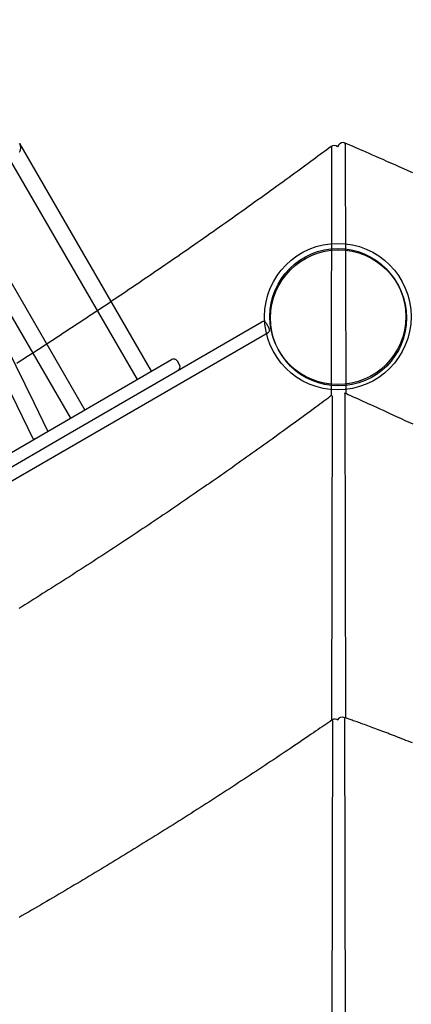
# Model space of a CAD drawing. Extents: x 1.2 to 17.6, y 8.4 to 20.6.
# Drawn here: x 12 to 12.3, y 12.5 to 13.5 of the extents above; entities that cross this region are included whole.
import ezdxf

# ---------------------------------------------------------------- set-up
doc = ezdxf.new("R2010")
doc.units = 0
doc.linetypes.add('DOT', pattern=[0.00635, 0, -0.00635])
doc.layers.add('LAYER01', color=7, linetype='Continuous')
doc.layers.add('LAYER10', color=7, linetype='Continuous')

msp = doc.modelspace()

# ---------------------------------------------------------------- linework, layer by layer
at = {"layer": 'LAYER01', "color": 7, "linetype": 'Continuous'}
for p, q in [((12.09850993329782, 13.14853254362311), (11.97251711445095, 13.3660798660335)), ((12.27037709723277, 13.12528136850707), (12.27088123975027, 13.36288437395547)), ((12.27706901634077, 13.36447338402497), (12.27623225069767, 13.36302406341717)), ((12.28352387509217, 13.36565352733797), (12.28402979188047, 13.12721430582437)), ((11.96342205518052, 13.34985858274914), (12.08466433506101, 13.14051384713377)), ((12.03488425783171, 13.11168364971721), (11.91611319619347, 13.3167614206229)), ((11.95611776361146, 13.21576155697835), (12.0210386595949, 13.10366495322788)), ((12.01453377660352, 13.08603045704164), (12.20375651408623, 13.19561905515085)), ((12.20785607155665, 13.19452648867549), (12.21086304353321, 13.18933445703393)), ((11.95848939634322, 13.0674394648764), (12.1176976576714, 13.15964513951396)), ((12.12516835964676, 13.15472710851491), (12.12316371166239, 13.15818846294262)), ((12.27068790388997, 12.81512836618877), (12.27134544992257, 13.12503064212027)), ((12.28306175948607, 13.12681262382437), (12.28371857611367, 12.81725411736977)), ((11.56310885070375, 12.82458711551177), (12.01453377660352, 13.08603045704164)), ((12.27099971871257, 12.50545051348537), (12.27165623469127, 12.81486732377187)), ((12.27629585452247, 12.81559238077187), (12.27625959444337, 12.81552957647257)), ((12.27626123904687, 12.81552863732437), (12.27629585452247, 12.81559238077187)), ((12.28275071327387, 12.81677252408497), (12.28340841968987, 12.50679465926817))]:
    msp.add_line(p, q, dxfattribs=at)
at = {"layer": 'LAYER01'}
msp.add_line((12.20976525288603, 13.18523181914962), (11.37989484459325, 12.70461127709964), dxfattribs=at)
at = {"layer": 'LAYER01', "color": 7, "linetype": 'Continuous'}
for points in [[(12.27002680637681, 13.36321977235823), (12.26797826419871, 13.36170289883474), (12.26592200826604, 13.36018058442203), (12.26385057022475, 13.35864765549529), (12.26175635902053, 13.35709880479748), (12.25963178359908, 13.3555287250716), (12.25746925290607, 13.35393210906062), (12.25526117588721, 13.35230364950752), (12.25299996148819, 13.35063803915528), (12.25067926981219, 13.34893086741062), (12.24829776682966, 13.3471813112476), (12.24585536931504, 13.34538944404334), (12.24335199421955, 13.34355533930529), (12.24078755849436, 13.3416790705409), (12.23816197909068, 13.33976071125764), (12.23547517295971, 13.33780033496294), (12.23272705705263, 13.33579801516428), (12.22991879700555, 13.3337547221059), (12.22705655461377, 13.33167501401764), (12.22414773995186, 13.32956434556945), (12.22119976329723, 13.32742817157961), (12.21822003492727, 13.32527194686643), (12.21521596511936, 13.3231011262482), (12.21219496415091, 13.3209211645432), (12.2091644422993, 13.31873751656973), (12.20613057622335, 13.31655472787158), (12.20309460971271, 13.31437370805617), (12.20005655247985, 13.31219445712455), (12.19701641446653, 13.31001697524367), (12.19397420561453, 13.30784126258054), (12.19092993586561, 13.30566731930211), (12.18788361516154, 13.30349514557537), (12.1848352534441, 13.3013247415673), (12.18178485941061, 13.29915610801616), (12.17873243848365, 13.29698924916425), (12.17567799435479, 13.29482416947691), (12.17262153095889, 13.2926608735936), (12.16956305223079, 13.29049936615377), (12.16650256210535, 13.28833965179688), (12.16344006451742, 13.28618173516241), (12.16037556340187, 13.2840256208898), (12.157309062721, 13.28187131323915), (12.15424056825927, 13.279718816164), (12.15117008533936, 13.27756813289253), (12.1480976195286, 13.27541926682591), (12.14502317639428, 13.27327222136532), (12.14194676150371, 13.27112699991196), (12.1388683804242, 13.26898360586698), (12.13578803872307, 13.26684204263157), (12.1327057416545, 13.26470231348507), (12.12962149494139, 13.26256442242232), (12.12653530350179, 13.26042837297267), (12.12344717249963, 13.25829416883729), (12.12035710709881, 13.25616181371736), (12.11726511246325, 13.25403131131404), (12.11417119375688, 13.25190266532853), (12.11107535614361, 13.24977587946199), (12.1079776045638, 13.24765095722616), (12.10487794479344, 13.24552790256963), (12.10177638189071, 13.24340671891024), (12.09867292116093, 13.24128740983648), (12.09556756790939, 13.23916997893684), (12.09246032744142, 13.23705442979981), (12.0893512050623, 13.23494076601388), (12.08624020607735, 13.23282899116756), (12.08312733554266, 13.23071910867942), (12.08001259925578, 13.22861112247474), (12.07689600226837, 13.22650503596993), (12.07377754988042, 13.22440085275088), (12.07065724739192, 13.2222985764035), (12.06753510010287, 13.22019821051366), (12.06441111331327, 13.21809975866727), (12.06128529232309, 13.21600322445021), (12.05815764218835, 13.21390861127469), (12.05502816873583, 13.21181592303595), (12.05189687704926, 13.20972516311905), (12.04876377246188, 13.20763633507728), (12.04562886030695, 13.20554944246393), (12.04249214591774, 13.20346448883233), (12.03935363462748, 13.20138147773577), (12.03621333176945, 13.19930041272754), (12.03307124242988, 13.19722129718976), (12.02992737246195, 13.19514413498891), (12.02678172697038, 13.19306892948622), (12.02363431131063, 13.19099568420995), (12.02048513083814, 13.18892440268836), (12.01733419090836, 13.1868550884497), (12.01418149687673, 13.18478774502225), (12.01102705409869, 13.18272237593425), (12.00787086768191, 13.1806589845436), (12.00471294350589, 13.17859757468715), (12.00155328669864, 13.17653814969984), (11.99839190264002, 13.17448071308237), (11.9952287967099, 13.17242526833545), (11.99206397428814, 13.1703718189598), (11.9888974407546, 13.16832036845611), (11.98572920148913, 13.1662709203251), (11.98255926162249, 13.16422347789841), (11.97938762705972, 13.16217804498296), (11.97621430295077, 13.1601346248876), (11.97303929469858, 13.15809322108567), (11.96986260770611, 13.15605383705052)], [(12.34810049375334, 13.33820713029169), (12.34370684849772, 13.34015117049811), (12.33940059594623, 13.34205412324063), (12.33519930317777, 13.34390831409541), (12.33112053727123, 13.34570606863857), (12.32717894261015, 13.34744102593701), (12.3233774751471, 13.34911207797915), (12.31971616746777, 13.35071943054172), (12.31619505249361, 13.35226328925266), (12.31281416314606, 13.35374385973995), (12.30957353234659, 13.35516134763151), (12.30647319301664, 13.3565159585553), (12.30351317807767, 13.35780789813929), (12.3006905905775, 13.35903863923027), (12.29799081600175, 13.36021472270218), (12.29539630941033, 13.36134395689018), (12.29288952613918, 13.36243415000828), (12.29045292152423, 13.36349311027043), (12.28806895090146, 13.36452864589065), (12.28572006960679, 13.36554856508289), (12.28338873297617, 13.36656067606115)], [(11.99939178391704, 13.09112813661408), (11.9862122703673, 13.11831201356225), (11.96051034674885, 13.17090323822045), (11.93458706743724, 13.22339898208238), (11.90844319556198, 13.27579768961714), (11.8949973450849, 13.3024715558373)], [(11.88162358202688, 13.29348271502769), (11.88661008782614, 13.28361945349095), (11.9127960960735, 13.23129067847836), (11.93876185797314, 13.17886444773673), (11.96450660631313, 13.12634238331182), (11.98524784941289, 13.0836257263352)], [(12.27048092361845, 13.12535853278793), (12.26866221780519, 13.12400507354993), (12.26683662475736, 13.12264676334726), (12.26499750264999, 13.12127901372245), (12.26313808695332, 13.11989710496441), (12.26125161313757, 13.11849631736206), (12.25933131667298, 13.11707193120434), (12.25737043302979, 13.11561922678017), (12.25536219767822, 13.11413348437847), (12.25330095952112, 13.11261078304858), (12.25118552229052, 13.11105039769547), (12.24901580283715, 13.10945240175197), (12.24679171816869, 13.10781686876718), (12.24451318529282, 13.10614387229021), (12.24218012121724, 13.10443348587017), (12.23979244294963, 13.10268578305616), (12.23735006749767, 13.10090083739728), (12.23485402268202, 13.09907952115689), (12.2323097808366, 13.09722590238121), (12.2297239247479, 13.09534484756619), (12.22710303738261, 13.09344122334), (12.22445370170743, 13.09151989633088), (12.22178250068905, 13.08958573316701), (12.21909601729415, 13.0876436004766), (12.21640083448944, 13.08569836488785), (12.21370243964761, 13.08375408188721), (12.21100193919251, 13.08181156342926), (12.20829934354627, 13.07987081003103), (12.20559466333488, 13.07793182235749), (12.20288790918433, 13.07599460107355), (12.2001790917206, 13.07405914684416), (12.19746822156971, 13.07212546033426), (12.19475530935762, 13.07019354220877), (12.1920403644844, 13.06826339371446), (12.1893233929615, 13.06633501951078), (12.18660439914152, 13.06440842452888), (12.18388338759352, 13.06248361385498), (12.18116036288657, 13.0605605925753), (12.17843532958972, 13.05863936577605), (12.17570829227204, 13.05671993854343), (12.17297925550258, 13.05480231596368), (12.17024822390829, 13.05288650276346), (12.16751520387193, 13.0509725033087), (12.16478020139862, 13.04906032129796), (12.16204322271127, 13.0471499605837), (12.15930427403276, 13.04524142501839), (12.15656336158597, 13.04333471845452), (12.1538204915938, 13.04142984474454), (12.15107567027914, 13.03952680774094), (12.14832890357911, 13.03762561119179), (12.14558019782107, 13.03572625949693), (12.14282955860855, 13.03382875664631), (12.1400769917641, 13.03193310678263), (12.13732250311028, 13.03003931404859), (12.13456609846966, 13.02814738258689), (12.13180778366479, 13.02625731654022), (12.12904756451823, 13.02436912005128), (12.12628544665711, 13.0224827970914), (12.12352143646876, 13.0205983520074), (12.1207555397045, 13.01871578867158), (12.11798776233594, 13.01683511110781), (12.11521811033469, 13.01495632333997), (12.11244658967238, 13.01307942939192), (12.1096732063206, 13.01120443328754), (12.10689796625097, 13.00933133905071), (12.10412087521375, 13.00746015055326), (12.10134193962419, 13.00559087211155), (12.09856116523322, 13.00372350758916), (12.09577855801327, 13.00185806100004), (12.09299412393674, 12.99999453635814), (12.09020786897607, 12.99813293767741), (12.08741979910365, 12.99627326897181), (12.08462992029192, 12.99441553425528), (12.08183823829719, 12.99255973738599), (12.07904475957014, 12.99070588264303), (12.07624948989999, 12.98885397385142), (12.07345243529865, 12.98700401498529), (12.07065360177802, 12.98515601001881), (12.06785299535001, 12.98330996292612), (12.06505062202652, 12.98146587768139), (12.06224648781944, 12.97962375825877), (12.05944059852154, 12.97778360847907), (12.05663296061577, 12.97594543258523), (12.05382357991828, 12.97410923437099), (12.05101246246904, 12.97227501777803), (12.04819961430804, 12.97044278674802), (12.04538504147524, 12.96861254522263), (12.04256875001063, 12.96678429714354), (12.03975074595419, 12.96495804645241), (12.03693103512594, 12.96313379693842), (12.03410962404085, 12.96131155280727), (12.03128651854401, 12.95949131781885), (12.02846172470547, 12.95767309587971), (12.0256352485953, 12.95585689089641), (12.02280709628355, 12.95404270677547), (12.01997727384028, 12.95223054742346), (12.01714578733553, 12.95042041674692), (12.01431264261809, 12.94861231850116), (12.01147784623381, 12.94680625685425), (12.00864140405519, 12.94500223553225), (12.00580332218079, 12.94320025840662), (12.00296360670914, 12.94140032934881), (12.00012226373878, 12.93960245223027), (11.99727929936825, 12.93780663092245), (11.99443471969609, 12.93601286929681), (11.99158853059837, 12.93422117107476), (11.98874073865106, 12.93243154038608), (11.98589134975344, 12.93064398092237), (11.9830403700319, 12.92885849651931), (11.98018780561283, 12.92707509101258), (11.97733366262262, 12.92529376823786), (11.97447794718765, 12.9235145320308), (11.97162066543433, 12.9217373862271)], [(12.34832465903931, 13.09784833908347), (12.34460822060122, 13.09957205672251), (12.34091119910587, 13.10128372879207), (12.33724872674175, 13.1029765617633), (12.33363593599675, 13.10464376196741), (12.33008795935874, 13.10627853573562), (12.3266199293156, 13.10787408939913), (12.32324697835521, 13.10942362928916), (12.31998423896543, 13.11092036173693), (12.31684416921636, 13.11235871253777), (12.31382853140033, 13.11373798446909), (12.31093641285094, 13.11505870002226), (12.30816690117225, 13.11632138156374), (12.30551908396833, 13.11752655145998), (12.30299204884324, 13.11867473207744), (12.30058488340106, 13.11976644578256), (12.29829667524585, 13.1208022149418), (12.29612420456146, 13.12178362958855), (12.29405502337439, 13.12271654972903), (12.2920743758556, 13.12360790323494), (12.29016750639371, 13.12446461787872), (12.28831965937734, 13.12529362143278), (12.28651607919511, 13.12610184166955), (12.28474201023565, 13.12689620636147), (12.28298269688756, 13.12768364328096)], [(12.27094176445527, 12.81530287386114), (12.26905721248621, 12.81400568292249), (12.26716556177189, 12.81270386541929), (12.26525995898592, 12.81139305109303), (12.26333342809247, 12.81006874153218), (12.26137899305569, 12.80872643832521), (12.25938967783977, 12.80736164306059), (12.25735850640888, 12.80596985732679), (12.25527850272718, 12.80454658271229), (12.25314384133741, 12.80308808398236), (12.25095330023464, 12.80159367938933), (12.24870680766734, 12.80006345013955), (12.24640429204655, 12.79849747755076), (12.24404568178333, 12.79689584294069), (12.24163090528871, 12.79525862762708), (12.23915989097376, 12.79358591292769), (12.23663256724953, 12.79187778016025), (12.23405001059374, 12.79013507392656), (12.2314178910566, 12.78836169285107), (12.22874302638193, 12.78656229858903), (12.2260322345001, 12.78474155292232), (12.22329233334146, 12.78290411763283), (12.22053014083636, 12.78105465450244), (12.21775247491518, 12.77919782531303), (12.21496615350826, 12.77733829184648), (12.21217685972066, 12.77547993878934), (12.20938573883217, 12.77362354343674), (12.20659280087558, 12.77176910570566), (12.20379805609451, 12.76991662565448), (12.20100151473262, 12.76806610334159), (12.19820318703353, 12.76621753882537), (12.19540308324089, 12.7643709321642), (12.19260121359832, 12.76252628341648), (12.18979758723758, 12.76068359331732), (12.18699221040833, 12.75884286634561), (12.18418508780104, 12.75700410736073), (12.18137622432986, 12.75516732137017), (12.1785656249089, 12.75333251338144), (12.17575329445231, 12.75149968840203), (12.17293923787421, 12.74966885143944), (12.17012346008872, 12.74784000750118), (12.16730596602714, 12.74601316121798), (12.16448676226278, 12.74418831674157), (12.16166585493658, 12.74236547755319), (12.15884325041425, 12.74054464728095), (12.15601895506149, 12.73872582955296), (12.153192975244, 12.73690902799733), (12.15036531732749, 12.73509424624215), (12.14753598767768, 12.73328148791555), (12.14470499237568, 12.73147075655423), (12.14187233794543, 12.7296620563485), (12.13903803017451, 12.72785539110607), (12.13620207507639, 12.72605076478026), (12.13336447866456, 12.72424818132439), (12.13052524695249, 12.72244764469179), (12.12768438595363, 12.72064915883576), (12.12484190168147, 12.71885272770962), (12.12199779994422, 12.71705835510036), (12.11915208731758, 12.71526604513971), (12.11630476971811, 12.71347580150448), (12.11345585328934, 12.71168762801577), (12.11060534417476, 12.70990152849469), (12.10775324851788, 12.70811750676235), (12.10489957246221, 12.70633556663985), (12.10204432215125, 12.7045557119483), (12.09918750350051, 12.70277794636411), (12.09632912310921, 12.70100227398574), (12.09346918689264, 12.69922869848101), (12.09060770099405, 12.6974572236607), (12.08774467155669, 12.69568785333563), (12.08488010472382, 12.69392059131657), (12.08201400663868, 12.69215544141432), (12.07914638344454, 12.69039240743967), (12.07627724106126, 12.68863149305452), (12.07340658611804, 12.68687270231655), (12.07053442456274, 12.68511603885129), (12.0676607625722, 12.6833615064259), (12.06478560632326, 12.68160910880753), (12.06190896199277, 12.67985884976333), (12.05903083575754, 12.67811073306047), (12.05615123379444, 12.67636476246611), (12.05327016205425, 12.67462094160122), (12.05038762719325, 12.67287927448404), (12.04750363518177, 12.6711397647061), (12.04461819222011, 12.66940241599919), (12.04173130450853, 12.66766723209509), (12.03884297824733, 12.66593421672561), (12.03595321963678, 12.66420337362254), (12.03306203487718, 12.66247470651767), (12.0301694299421, 12.66074821899751), (12.0272754115145, 12.65902391503982), (12.02437998558886, 12.65730179819925), (12.02148315839055, 12.65558187216936), (12.01858493614493, 12.65386414064373), (12.01568532507737, 12.65214860731592), (12.01278433141325, 12.65043527587948), (12.00988196137792, 12.648724150028), (12.00697822096889, 12.64701523331118), (12.00407311689485, 12.64530852966589), (12.001166655173, 12.64360404261012), (11.99825884205237, 12.64190177579938), (11.99534968378196, 12.64020173288919), (11.99243918661079, 12.63850391753506), (11.98952735678789, 12.63680833339247), (11.98661420056227, 12.63511498411696), (11.98369972395423, 12.63342387322156), (11.98078393369798, 12.63173500460209), (11.97786683583367, 12.63004838173972), (11.97494843663411, 12.62836400825173), (11.97202874237213, 12.62668188775537)], [(12.34790585191034, 12.79333314503764), (12.34578258566219, 12.79417693437636), (12.34368200353447, 12.79500873963526), (12.34160740422215, 12.79582726900593), (12.33956135398396, 12.7966315362216), (12.33754349051389, 12.7974217767106), (12.33555271873255, 12.79819853157766), (12.33358794372914, 12.79896234186014), (12.33164807059284, 12.7997137485954), (12.32973200441285, 12.80045329282079), (12.32783865027836, 12.80118151557368), (12.32596691327856, 12.80189895789143), (12.32411580541764, 12.8026060843614), (12.32228476746112, 12.80330305334274), (12.32047334677485, 12.80398994686698), (12.31868109088201, 12.80466684690446), (12.31690754730578, 12.80533383542551), (12.31515226356935, 12.80599099440046), (12.31341478719588, 12.80663840579967), (12.31169466570858, 12.80727615159347), (12.30999224631316, 12.8079040825589), (12.30831107594727, 12.80852112432294), (12.30665550094489, 12.80912597142696), (12.3050298677831, 12.80971731835848), (12.303438522939, 12.81029385960501), (12.30188581288965, 12.8108542896541), (12.30037608411216, 12.81139730299325), (12.2989136830836, 12.81192159411), (12.29750232131777, 12.81242605983378), (12.29614317134391, 12.81291040604434), (12.29483677047981, 12.813374541054), (12.29358365616732, 12.81381837312978), (12.29238436584832, 12.81424181053867), (12.29123943696465, 12.81464476154765), (12.2901494069582, 12.81502713442374), (12.28911481327082, 12.81538883743393), (12.28813493755318, 12.81573022670195), (12.2872040389739, 12.81605344953634), (12.28631512071532, 12.81636110117155), (12.28546118605732, 12.81665577680745), (12.2846352382798, 12.81694007164389), (12.28383028066263, 12.81721658088075), (12.28303931648569, 12.81748789971788), (12.28225534902887, 12.81775662335514)]]:
    msp.add_lwpolyline(points, dxfattribs=at)
msp.add_circle((12.27646903034542, 13.20075135756262), 0.06999999999999981, dxfattribs=at)
at = {"layer": 'LAYER01'}
msp.add_circle((12.27646903034542, 13.20075135756262), 0.06499999999999999, dxfattribs=at)
at = {"layer": 'LAYER01', "color": 7}
msp.add_circle((12.27720549519527, 13.19947774876767), 0.06499999999999999, dxfattribs=at)
at = {"layer": 'LAYER01', "color": 7, "linetype": 'Continuous'}
for centre, radius, start, end in [((11.96547596360126, 13.36218464205269), 0.008044731959968684, 327.7672761535732, 29.6774391633732), ((12.27300597148276, 13.35920423064239), 0.00499999999998178, 49.81513959278058, 126.5720390977888), ((12.27016678304897, 13.36232052645917), 0.0009101496454478071, 38.28041619209998, 98.83872021530003), ((12.28139914335967, 13.36197338402497), 0.005000000000000028, 66.55345478720001, 150), ((12.28267947714567, 13.36599119418537), 0.0009094101340116216, 338.2039916142, 38.76027304780002), ((12.20526001740977, 13.19302301796089), 0.003, 30.07733408177318, 120.0773340817732), ((12.20826702810038, 13.18783091947313), 0.003, 299.9608586370898, 30.0773340817732), ((12.11970231279086, 13.15618378370818), 0.004000000000000908, 30.07733408177318, 120.0773340817732), ((12.12170698658461, 13.15272238471634), 0.004, 300.0773340817732, 30.0773340817732), ((11.98422163796899, 13.09139463094359), 0.0078365045646981, 277.5249942626732, 298.4669144772732), ((12.27378096642377, 12.81118718045877), 0.00500000000000005, 52.68306877849999, 124.5997667239), ((12.28062598154137, 12.81309238077187), 0.005000000000000009, 71.06695723320001, 150)]:
    msp.add_arc(centre, radius, start, end, dxfattribs=at)
at = {"layer": 'LAYER10', "color": 250, "linetype": 'DOT'}
msp.add_lwpolyline([(11.892592394028, 13.44583038173569), (11.69235920463927, 13.09955495686812, 1), (13.42373632897711, 12.09838900992444), (13.62396951836584, 12.44466443479202, 1)], format="xyb", close=True, dxfattribs=at)

doc.saveas('drawing.dxf')
